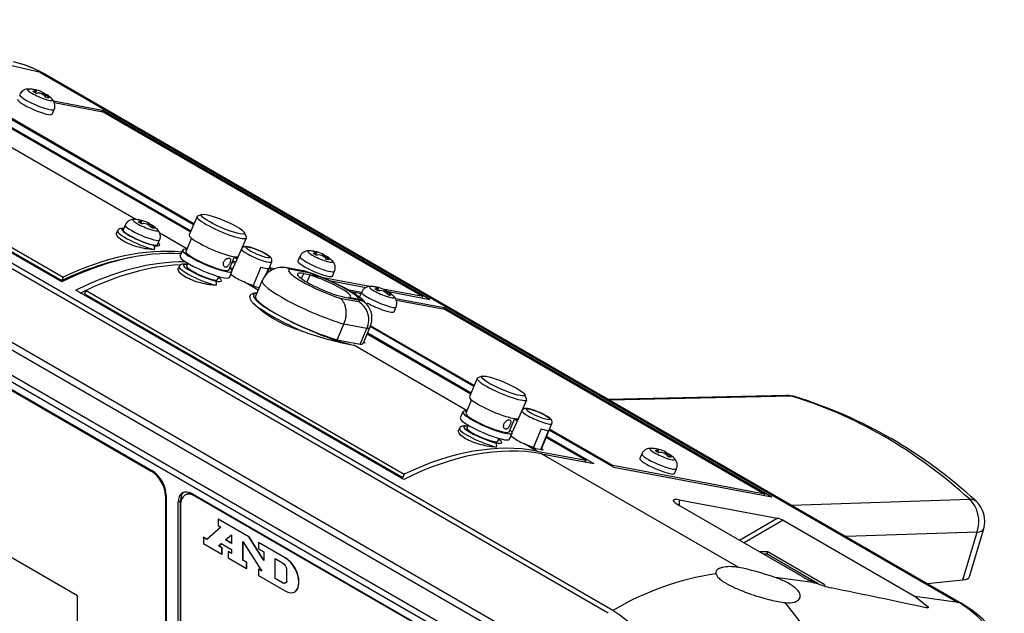
# Model space of a CAD drawing. Units: millimetres. Extents: x 159 to 2092, y 92 to 1983.
# Drawn here: x 549 to 696, y 1890 to 1978 of the extents above; entities that cross this region are included whole.
import ezdxf

# ---------------------------------------------------------------- set-up
doc = ezdxf.new("R2010")
doc.units = ezdxf.units.MM
for name, color, linetype in [('BRACKET_COVER', 7, 'Continuous'), ('CABLE_CLAMP', 7, 'Continuous'), ('CELL_CABLE_COVER', 7, 'Continuous'), ('COMPARATOR_BLANK', 7, 'Continuous'), ('Default', 7, 'Continuous'), ('KEY_SHEET', 7, 'Continuous'), ('MODEL_LABEL', 7, 'Continuous'), ('NABE_TAPPING_3X8', 7, 'Continuous'), ('OPTION_BLANK_COV', 7, 'Continuous'), ('UNDER_CASE', 7, 'Continuous'), ('UPPER_CASE', 7, 'Continuous'), ('穴付ロックネジ', 7, 'Continuous')]:
    doc.layers.add(name, color=color, linetype=linetype)

# ---------------------------------------------------------------- blocks, each defined once
blk = doc.blocks.new('SE')
at = {"layer": 'BRACKET_COVER', "color": 7, "linetype": 'Continuous'}
for p, q in [((663.22, 1922.12), (636.7, 1921.55)), ((663.95, 1922.03), (636.9, 1921.44)), ((664, 1905.79), (690.54, 1906.67)), ((691.64, 1901.78), (672.07, 1901.13)), ((689.53, 1894.68), (691.64, 1901.78)), ((690.51, 1895.17), (692.62, 1902.28)), ((684.21, 1894.12), (689.53, 1894.68))]:
    blk.add_line(p, q, dxfattribs=at)
for centre, radius, start, end in [((663.31, 1918.13), 4, 73.4981, 91.2489), ((643.78, 1854.89), 70.19, 47.1972, 72.8794), ((688.79, 1903.41), 4, 343.4495, 47.8485)]:
    blk.add_arc(centre, radius, start, end, dxfattribs=at)
for centre, major_axis, ratio, start_param, end_param in [((663.31, 1918.13), (0.09, -4), 0.764411, 2.90193, 3.141101), ((651.88, 1829.01), (-9.42, 95.12), 0.754344, 5.589129, 5.985124), ((663.31, 1918.13), (-1.14, -3.84), 0.627533, 3.141427, 3.339445), ((688.79, 1903.41), (-2.68, -2.97), 0.504607, 3.141593, 3.597185), ((688.79, 1903.41), (-0.13, 4), 0.774474, 4.266466, 5.639081), ((688.79, 1903.41), (-3.83, 1.14), 0.31246, 2.497056, 3.141593), ((686.67, 1896.31), (-3.83, 1.14), 0.31246, 2.497056, 3.141593)]:
    blk.add_ellipse(centre, major_axis=major_axis, ratio=ratio, start_param=start_param, end_param=end_param, dxfattribs=at)
at = {"layer": 'CABLE_CLAMP', "color": 7, "linetype": 'Continuous'}
for p, q in [((591.58, 1940.61), (588.62, 1941.16)), ((592.1, 1940.4), (589.34, 1940.91)), ((585.22, 1939.26), (584.21, 1936.9)), ((591.07, 1939.52), (591.39, 1940.27)), ((591.39, 1940.27), (593.64, 1939.85)), ((592.3, 1940.04), (591.85, 1939.01)), ((593.91, 1939.74), (592.3, 1940.04)), ((594, 1939.74), (593.79, 1939.82)), ((596.76, 1936.63), (599.53, 1936.11)), ((597.47, 1936.76), (597.49, 1936.75)), ((597.49, 1936.75), (599.72, 1936.33)), ((598.07, 1936.7), (598.04, 1936.64)), ((599.71, 1936.39), (598.07, 1936.7)), ((596.36, 1930.39), (597.38, 1932.75)), ((600.81, 1932.1), (597.38, 1932.75)), ((599.8, 1929.75), (600.81, 1932.1)), ((600.28, 1929.98), (601.3, 1932.33)), ((596.36, 1930.39), (599.8, 1929.75))]:
    blk.add_line(p, q, dxfattribs=at)
for centre, radius, start, end in [((588.17, 1938.56), 2.63, 63.5716, 96.4537), ((584.27, 1916.96), 24.77, 67.3958, 73.2583), ((597.95, 1933.39), 3.14, 335.7951, 59.8147), ((598.4, 1933.66), 3.15, 335.3313, 41.7849)]:
    blk.add_arc(centre, radius, start, end, dxfattribs=at)
for centre, major_axis, start_param, end_param in [((594.43, 1938.51), (5.28, -2.27), 2.936638, 5.238008), ((593.26, 1935.79), (8.04, -3.46), 3.14248, 5.318427), ((594.43, 1938.51), (3.95, -1.7), 2.516527, 5.65812), ((594.43, 1938.51), (-5.28, 2.27), -1.35108, -1.045177), ((594.43, 1938.51), (-3.95, 1.7), 2.803188, 5.351928), ((594.43, 1938.51), (5.28, -2.27), 0.145797, 1.73956), ((592.25, 1933.44), (8.04, -3.46), 3.141593, 5.318427), ((594.43, 1938.51), (-5.28, 2.27), 2.936638, 3.236092), ((593.26, 1935.79), (-8.04, 3.46), 2.85622, 3.141355), ((592.25, 1933.44), (-8.04, 3.46), 2.85622, 3.141593)]:
    blk.add_ellipse(centre, major_axis=major_axis, ratio=0.162736, start_param=start_param, end_param=end_param, dxfattribs=at)
for points, knots in [([(588.09, 1941.21), (587.72, 1941.17), (587.12, 1941.07), (586.11, 1940.51), (585.45, 1939.83), (585.3, 1939.36), (585.26, 1939.23)], [0, 0, 0, 0, 0.314864, 0.597915, 0.901742, 1, 1, 1, 1]), ([(592.1, 1940.4), (592.05, 1940.43), (591.99, 1940.47), (591.87, 1940.53), (591.8, 1940.55), (591.69, 1940.59), (591.64, 1940.6), (591.58, 1940.61)], [0, 0, 0, 0, 0.0625, 0.0625, 0.125, 0.125, 0.1757212, 0.1757212, 0.1757212, 0.1757212]), ([(593.64, 1939.85), (593.77, 1939.82), (593.9, 1939.79), (594.07, 1939.72), (594.12, 1939.7), (594.16, 1939.68)], [0, 0, 0, 0, 0.125, 0.125, 0.1736174, 0.1736174, 0.1736174, 0.1736174]), ([(600.63, 1935.87), (600.54, 1935.98), (600.25, 1936.34), (599.53, 1936.89), (598.4, 1937.64), (596.88, 1938.46), (595.28, 1939.22), (594.3, 1939.63), (593.79, 1939.83)], [0, 0, 0, 0, 0.05555, 0.213742, 0.430348, 0.629906, 0.838555, 1, 1, 1, 1]), ([(597.38, 1932.75), (597.45, 1932.93), (597.52, 1933.11), (597.62, 1933.5), (597.66, 1933.69), (597.71, 1934.08), (597.72, 1934.28), (597.72, 1934.66), (597.7, 1934.85), (597.61, 1935.38), (597.5, 1935.71), (597.27, 1936.12), (597.18, 1936.25), (597.03, 1936.41), (596.98, 1936.46), (596.87, 1936.55), (596.82, 1936.59), (596.76, 1936.63)], [0, 0, 0, 0, 0.125, 0.125, 0.25, 0.25, 0.375, 0.375, 0.5, 0.5, 0.75, 0.75, 0.875, 0.875, 0.9375, 0.9375, 1, 1, 1, 1]), ([(600.65, 1935.88), (600.61, 1935.92), (600.58, 1935.95), (600.52, 1936.01), (600.5, 1936.03), (600.45, 1936.07), (600.43, 1936.09), (600.2, 1936.25), (599.96, 1936.34), (599.71, 1936.39)], [0.6433146, 0.6433146, 0.6433146, 0.6433146, 0.6875, 0.6875, 0.71875, 0.71875, 0.75, 0.75, 1, 1, 1, 1]), ([(599.72, 1936.33), (599.86, 1936.3), (599.98, 1936.27), (600.23, 1936.18), (600.35, 1936.11), (600.56, 1935.96), (600.66, 1935.88), (600.74, 1935.77)], [0, 0, 0, 0, 0.125, 0.125, 0.25, 0.25, 0.372845, 0.372845, 0.372845, 0.372845])]:
    blk.add_open_spline(points, degree=3, knots=knots, dxfattribs=at)
at = {"layer": 'CELL_CABLE_COVER', "color": 7, "linetype": 'Continuous'}
for p, q in [((582.15, 1943.94), (582.01, 1943.62)), ((581.65, 1942.82), (580.7, 1940.73)), ((572.84, 1941.31), (572.72, 1941.04)), ((580.62, 1940.86), (580.75, 1940.83)), ((585.03, 1941.24), (583.87, 1938.51)), ((585.7, 1939.94), (586.14, 1941.03)), ((585.83, 1940.1), (586.62, 1942.01)), ((580.66, 1940.09), (580.52, 1940.17)), ((558.98, 1937.77), (558.76, 1937.26)), ((558.98, 1937.77), (606.36, 1910.42)), ((584.6, 1937.81), (582.43, 1939.07)), ((583.87, 1938.51), (584.17, 1938.34)), ((584.17, 1938.34), (584.78, 1938.22)), ((558.76, 1937.26), (558.76, 1937.26)), ((558.76, 1937.26), (606.13, 1909.9)), ((600.84, 1931.28), (616.25, 1922.39)), ((615.7, 1919.86), (598.84, 1929.59)), ((600.29, 1930), (600.56, 1929.95)), ((600.56, 1929.95), (600.33, 1930.08)), ((623.37, 1918.74), (622.42, 1916.64)), ((623.87, 1919.85), (623.72, 1919.51)), ((622.79, 1918.61), (623.2, 1918.37)), ((626.83, 1914.27), (628.33, 1917.93)), ((614.56, 1917.22), (614.45, 1916.95)), ((622.38, 1916.01), (622.24, 1916.08)), ((626.75, 1917.16), (625.59, 1914.42)), ((626.74, 1914.21), (627.86, 1916.95)), ((627.5, 1915.89), (633.38, 1912.5)), ((626.09, 1913.86), (624.15, 1914.98)), ((625.59, 1914.42), (625.89, 1914.25)), ((625.89, 1914.25), (627.04, 1914.04)), ((626.09, 1913.86), (633.38, 1912.5)), ((627.04, 1914.04), (626.74, 1914.21)), ((633.38, 1912.5), (633.27, 1912.24)), ((606.36, 1910.42), (606.13, 1909.9)), ((606.13, 1909.9), (606.13, 1909.9))]:
    blk.add_line(p, q, dxfattribs=at)
for centre, radius, start, end in [((585.23, 1945.96), 7.44, 232.0783, 247.9217), ((596.12, 1948.97), 17.94, 226.5318, 253.4682), ((608.62, 1979.98), 51.33, 249.9455, 259.0185), ((626.95, 1921.88), 7.44, 232.0783, 247.9217)]:
    blk.add_arc(centre, radius, start, end, dxfattribs=at)
for centre, major_axis, ratio, start_param, end_param in [((584.38, 1942.97), (-2.23, 0.96), 0.162736, 0, 3.144472), ((584.38, 1942.97), (-2.23, 0.96), 0.162736, 6.280306, 6.283185), ((555.3, 1886.84), (30, 51.96), 0.57735, 0.358412, 0.698506), ((576.06, 1939.92), (3.22, -1.39), 0.162736, 3.140153, 5.580595), ((576.25, 1940.37), (2.76, -1.19), 0.162736, 2.594052, 5.580595), ((583.99, 1942.06), (2.25, -0.97), 0.162736, 5.260561, 6.055671), ((582.82, 1939.34), (2.3, -0.99), 0.162736, 3.368107, 3.560913), ((578.04, 1938.72), (0.108, 0.488), 0.752997, 4.471212, 6.033282), ((582.82, 1939.34), (-2.3, 0.99), 0.162736, 1.472141, 2.116405), ((554.94, 1887.05), (29.75, 51.53), 0.57735, 0.689839, 0.711495), ((592.66, 1933.36), (8.73, -3.76), 0.162736, 3.181687, 5.567306), ((592.66, 1933.36), (8.73, -3.76), 0.162736, 2.873089, 3.181687), ((592.46, 1932.91), (-9.18, 3.96), 0.162736, 0.408484, 1.482978), ((626.1, 1918.89), (-2.23, 0.96), 0.162736, 0, 3.144472), ((626.1, 1918.89), (-2.23, 0.96), 0.162736, 6.280306, 6.283185), ((617.97, 1916.29), (2.76, -1.19), 0.162736, 2.602275, 5.572372), ((617.78, 1915.83), (3.21, -1.38), 0.162736, 3.141593, 5.572372), ((624.54, 1915.25), (2.3, -0.99), 0.162736, 3.367174, 3.560913), ((625.71, 1917.97), (2.25, -0.97), 0.162736, 5.260565, 6.055675), ((602.67, 1859.49), (30, 51.96), 0.57735, 0.200655, 0.698506), ((619.74, 1914.64), (0.109, 0.488), 0.747729, 4.464784, 6.03558), ((624.54, 1915.25), (-2.3, 0.99), 0.162736, 1.472141, 2.116408), ((624.54, 1915.25), (-2.3, 0.99), 0.162736, 2.916646, 3.144472)]:
    blk.add_ellipse(centre, major_axis=major_axis, ratio=ratio, start_param=start_param, end_param=end_param, dxfattribs=at)
for centre in [(584.58, 1943.42), (626.29, 1919.33)]:
    blk.add_ellipse(centre, major_axis=(1.77, -0.76), ratio=0.162736, dxfattribs=at)
for points, knots in [([(585.77, 1943.19), (585.62, 1943.27), (585.3, 1943.45), (584.63, 1943.76), (583.89, 1944.04), (583.21, 1944.24), (582.82, 1944.3), (582.5, 1944.26), (582.29, 1944.14), (582.16, 1944), (582.15, 1943.93), (582.15, 1943.92)], [0, 0, 0, 0, 0.112192, 0.281369, 0.448557, 0.617857, 0.804825, 0.88056, 0.941367, 0.998071, 1, 1, 1, 1]), ([(586.61, 1942.01), (586.62, 1942.02), (586.66, 1942.09), (586.67, 1942.26), (586.62, 1942.46), (586.52, 1942.63), (586.3, 1942.86), (586.01, 1943.04), (585.77, 1943.19)], [0, 0, 0, 0, 0.015264, 0.135915, 0.24088, 0.355919, 0.528655, 1, 1, 1, 1]), ([(578.37, 1938.53), (577.76, 1938.53), (576.92, 1938.65), (575.24, 1939.09), (574.38, 1939.42), (573.14, 1940.13), (572.76, 1940.52), (572.69, 1940.9), (572.69, 1940.97), (572.72, 1941.04)], [0, 0, 0, 0, 0.25, 0.25, 0.5, 0.5, 0.75, 0.75, 0.8164914, 0.8164914, 0.8164914, 0.8164914]), ([(573.88, 1941.66), (573.74, 1941.68), (573.5, 1941.7), (573.2, 1941.66), (572.92, 1941.48), (572.88, 1941.35), (572.86, 1941.3)], [0, 0, 0, 0, 0.353539, 0.706991, 0.90765, 1, 1, 1, 1]), ([(578.24, 1939.18), (578.8, 1939.05), (579.14, 1939.06), (579.15, 1939.31), (579, 1939.48), (578.71, 1939.69)], [0, 0, 0, 0, 0.25, 0.25, 0.4194739, 0.4194739, 0.4194739, 0.4194739]), ([(583.78, 1935.94), (583.67, 1936.08), (583.58, 1936.21), (583.46, 1936.46), (583.42, 1936.58), (583.38, 1936.79), (583.39, 1936.88), (583.45, 1937.06), (583.5, 1937.13), (583.73, 1937.32), (583.97, 1937.39), (584.33, 1937.42), (584.36, 1937.42), (584.41, 1937.42)], [0, 0, 0, 0, 0.125, 0.125, 0.25, 0.25, 0.375, 0.375, 0.5, 0.5, 0.75, 0.75, 0.7800295, 0.7800295, 0.7800295, 0.7800295]), ([(627.49, 1919.1), (627.34, 1919.18), (627.02, 1919.36), (626.35, 1919.67), (625.61, 1919.95), (624.93, 1920.15), (624.54, 1920.22), (624.22, 1920.17), (624.01, 1920.05), (623.88, 1919.91), (623.87, 1919.84), (623.87, 1919.84)], [0, 0, 0, 0, 0.112192, 0.281369, 0.448557, 0.617857, 0.804825, 0.88056, 0.941367, 0.998071, 1, 1, 1, 1]), ([(628.33, 1917.93), (628.33, 1917.94), (628.38, 1918.01), (628.38, 1918.18), (628.34, 1918.37), (628.24, 1918.54), (628.02, 1918.77), (627.73, 1918.95), (627.49, 1919.1)], [0, 0, 0, 0, 0.015264, 0.135915, 0.24088, 0.355919, 0.528655, 1, 1, 1, 1]), ([(615.58, 1917.58), (615.45, 1917.6), (615.21, 1917.61), (614.92, 1917.57), (614.65, 1917.4), (614.6, 1917.26), (614.58, 1917.21)], [0, 0, 0, 0, 0.358089, 0.695504, 0.899297, 1, 1, 1, 1]), ([(620.07, 1914.44), (619.46, 1914.45), (618.62, 1914.57), (616.95, 1915.01), (616.11, 1915.33), (614.86, 1916.05), (614.49, 1916.43), (614.41, 1916.81), (614.42, 1916.88), (614.45, 1916.95)], [0, 0, 0, 0, 0.25, 0.25, 0.5, 0.5, 0.75, 0.75, 0.8177658, 0.8177658, 0.8177658, 0.8177658]), ([(619.94, 1915.09), (620.51, 1914.97), (620.85, 1914.97), (620.87, 1915.22), (620.72, 1915.39), (620.44, 1915.59)], [0, 0, 0, 0, 0.25, 0.25, 0.4169415, 0.4169415, 0.4169415, 0.4169415])]:
    blk.add_open_spline(points, degree=3, knots=knots, dxfattribs=at)
blk.add_open_spline([(615.84, 1917.51), (615.79, 1917.52), (615.75, 1917.53), (615.71, 1917.54)], degree=3, dxfattribs=at)
at = {"layer": 'COMPARATOR_BLANK', "color": 7, "linetype": 'Continuous'}
for p, q in [((566.42, 1948.31), (517.64, 1976.48)), ((524.34, 1975.45), (574.53, 1946.48)), ((497.32, 1973.37), (555.59, 1939.73)), ((497.1, 1972.86), (555.36, 1939.22)), ((563.65, 1946.61), (563.54, 1946.35)), ((573.98, 1943.95), (569.96, 1946.27)), ((569.22, 1944.25), (569.19, 1944.26)), ((569.22, 1944.25), (569.31, 1944.45)), ((581.07, 1942.7), (581.48, 1942.46)), ((580.83, 1942.14), (581.3, 1942.05)), ((555.59, 1939.73), (555.36, 1939.22))]:
    blk.add_line(p, q, dxfattribs=at)
for centre, major_axis, ratio, start_param, end_param in [((566.87, 1945.23), (3.21, -1.38), 0.162736, 3.141593, 5.572376), ((567.06, 1945.68), (2.76, -1.19), 0.162736, 2.774383, 5.572376), ((551.9, 1888.8), (30, 51.96), 0.57735, 0.258656, 0.698493), ((568.83, 1944.04), (0.109, 0.488), 0.747732, 4.464783, 6.035579), ((551.9, 1888.8), (29.75, 51.53), 0.57735, 0.449251, 0.703066)]:
    blk.add_ellipse(centre, major_axis=major_axis, ratio=ratio, start_param=start_param, end_param=end_param, dxfattribs=at)
for points, knots in [([(564.49, 1946.99), (564.44, 1946.99), (564.27, 1947), (564.03, 1946.98), (563.75, 1946.8), (563.69, 1946.66), (563.67, 1946.61)], [0.1688781, 0.1688781, 0.1688781, 0.1688781, 0.3089873, 0.6818286, 0.8878852, 1, 1, 1, 1]), ([(569.16, 1943.84), (568.55, 1943.84), (567.71, 1943.96), (566.04, 1944.4), (565.2, 1944.73), (563.95, 1945.45), (563.58, 1945.83), (563.5, 1946.2), (563.51, 1946.28), (563.54, 1946.34)], [0, 0, 0, 0, 0.25, 0.25, 0.5, 0.5, 0.75, 0.75, 0.8177648, 0.8177648, 0.8177648, 0.8177648]), ([(569.02, 1944.49), (569.59, 1944.36), (569.94, 1944.37), (569.96, 1944.58), (569.89, 1944.68), (569.76, 1944.8)], [0, 0, 0, 0, 0.25, 0.25, 0.3631378, 0.3631378, 0.3631378, 0.3631378])]:
    blk.add_open_spline(points, degree=3, knots=knots, dxfattribs=at)
at = {"layer": 'KEY_SHEET', "color": 7, "linetype": 'Continuous'}
for p, q in [((479.31, 1962.48), (568.69, 1910.87)), ((557.73, 1892.3), (480.37, 1936.96)), ((568.69, 1910.87), (568.8, 1910.94)), ((570.92, 1907.26), (570.81, 1907.2)), ((570.81, 1907.2), (570.81, 1850.14)), ((557.73, 1867.48), (557.73, 1892.3))]:
    blk.add_line(p, q, dxfattribs=at)
blk.add_ellipse((568.69, 1908.42), major_axis=(1.5, -2.6), ratio=0.57735, start_param=0.785398, end_param=2.356194, dxfattribs=at)
at = {"layer": 'MODEL_LABEL', "color": 7, "linetype": 'Continuous'}
for p, q in [((573.91, 1907.4), (573.69, 1907.28)), ((575.29, 1907.19), (575.19, 1907.13)), ((625.33, 1878.19), (575.19, 1907.13)), ((573.07, 1905.91), (573.07, 1888.43)), ((578.67, 1903.7), (578.7, 1903.72)), ((583.23, 1901.07), (578.67, 1903.7)), ((578.67, 1903.7), (578.67, 1902.75)), ((578.67, 1902.75), (579.07, 1902.52)), ((583.27, 1901.09), (578.7, 1903.72)), ((579.07, 1902.52), (576.97, 1900.7)), ((579.77, 1900.62), (580.64, 1901.38)), ((579.8, 1900.64), (580.64, 1901.37)), ((580.64, 1901.38), (580.64, 1900.11)), ((576.45, 1901.01), (576.48, 1901.03)), ((576.97, 1900.7), (576.45, 1901.01)), ((576.45, 1901.01), (576.45, 1900.08)), ((576.45, 1900.08), (579.22, 1898.49)), ((577, 1900.73), (576.48, 1901.03)), ((578.72, 1899.73), (579.12, 1900.07)), ((578.72, 1899.73), (578.75, 1899.75)), ((579.22, 1899.44), (578.72, 1899.73)), ((578.75, 1899.75), (579.13, 1900.07)), ((579.25, 1899.46), (578.75, 1899.75)), ((579.12, 1900.07), (580.64, 1899.19)), ((579.77, 1900.62), (579.8, 1900.64)), ((580.64, 1900.11), (579.77, 1900.62)), ((580.64, 1900.15), (579.8, 1900.64)), ((582.34, 1897.61), (582.34, 1900.4)), ((582.34, 1900.4), (585.13, 1895.99)), ((582.37, 1897.63), (582.37, 1900.35)), ((583.23, 1901.07), (583.27, 1901.09)), ((585.46, 1897.54), (583.23, 1901.07)), ((585.46, 1897.61), (583.27, 1901.09)), ((584.68, 1900.23), (584.72, 1900.25)), ((588.55, 1898), (584.68, 1900.23)), ((584.68, 1900.23), (584.68, 1899.28)), ((588.58, 1898.02), (584.72, 1900.25)), ((579.22, 1899.44), (579.25, 1899.46)), ((579.22, 1898.49), (579.22, 1899.44)), ((579.22, 1898.49), (579.25, 1898.51)), ((579.25, 1898.51), (579.25, 1899.46)), ((580.14, 1898.87), (580.18, 1898.9)), ((580.64, 1898.59), (580.14, 1898.87)), ((580.14, 1898.87), (580.14, 1897.95)), ((580.64, 1898.63), (580.18, 1898.9)), ((580.64, 1899.19), (580.64, 1898.59)), ((584.68, 1899.28), (585.46, 1898.83)), ((585.46, 1898.83), (585.46, 1897.54)), ((580.14, 1897.95), (582.86, 1896.38)), ((582.34, 1897.61), (582.37, 1897.63)), ((582.86, 1897.3), (582.34, 1897.61)), ((582.9, 1897.33), (582.37, 1897.63)), ((582.86, 1897.3), (582.9, 1897.33)), ((582.86, 1896.38), (582.86, 1897.3)), ((582.9, 1896.4), (582.9, 1897.33)), ((587.13, 1894.87), (587.13, 1897.87)), ((587.13, 1897.87), (588.22, 1897.23)), ((587.16, 1894.89), (587.16, 1897.85)), ((588.55, 1898), (588.58, 1898.02)), ((582.86, 1896.38), (582.9, 1896.4)), ((584.68, 1896.25), (584.72, 1896.27)), ((585.13, 1895.99), (584.68, 1896.25)), ((584.68, 1896.25), (584.68, 1895.33)), ((584.68, 1895.33), (588.55, 1893.1)), ((585.09, 1896.06), (584.72, 1896.27)), ((587.13, 1894.87), (587.16, 1894.89)), ((588.25, 1894.22), (587.13, 1894.87)), ((588.28, 1894.24), (587.16, 1894.89)), ((588.25, 1894.22), (588.28, 1894.24))]:
    blk.add_line(p, q, dxfattribs=at)
for centre, start_param, end_param in [((575.19, 1904.68), 2.356194, 3.926991), ((575.41, 1904.8), 2.688392, 3.141593)]:
    blk.add_ellipse(centre, major_axis=(1.5, -2.6), ratio=0.57735, start_param=start_param, end_param=end_param, dxfattribs=at)
for points, knots in [([(588.22, 1897.23), (588.5, 1897.07), (588.85, 1896.58), (588.85, 1896.27), (588.85, 1895.95), (588.85, 1894.63), (588.85, 1894.48)], [0, 0, 0, 0, 0.5, 0.5, 0.5, 1, 1, 1, 1]), ([(588.55, 1893.1), (589.9, 1892.32), (590.64, 1892.97), (590.64, 1894.34), (590.64, 1895.69), (589.87, 1897.24), (588.55, 1898)], [0, 0, 0, 0, 0.5, 0.5, 0.5, 1, 1, 1, 1]), ([(589.94, 1892.84), (590.42, 1893), (590.68, 1893.56), (590.68, 1894.36), (590.68, 1895.71), (589.9, 1897.26), (588.58, 1898.02)], [0.2069937, 0.2069937, 0.2069937, 0.2069937, 0.5, 0.5, 0.5, 1, 1, 1, 1])]:
    blk.add_open_spline(points, degree=3, knots=knots, dxfattribs=at)
for points in [[(588.85, 1894.48), (588.85, 1894.15), (588.52, 1894.07), (588.25, 1894.22)], [(588.88, 1894.5), (588.88, 1894.17), (588.55, 1894.09), (588.28, 1894.24)]]:
    blk.add_open_spline(points, degree=3, dxfattribs=at)
at = {"layer": 'NABE_TAPPING_3X8', "color": 7, "linetype": 'Continuous'}
for p, q in [((551.26, 1967.26), (551.32, 1967.41)), ((551.39, 1967.19), (551.52, 1967.48)), ((551.46, 1967.15), (551.64, 1967.57)), ((552.57, 1966.92), (552.67, 1967.16)), ((552.74, 1966.8), (552.84, 1967.03)), ((553.03, 1966.93), (552.91, 1966.65)), ((553.19, 1966.46), (553.26, 1966.63)), ((553.94, 1963.99), (554.24, 1964.69)), ((567.09, 1947.77), (567.22, 1948.07)), ((567.16, 1947.73), (567.34, 1948.15)), ((564.79, 1947.49), (564.49, 1946.79)), ((566.96, 1947.85), (567.02, 1947.99)), ((568.27, 1947.5), (568.37, 1947.74)), ((568.44, 1947.38), (568.54, 1947.61)), ((568.72, 1947.51), (568.61, 1947.23)), ((568.88, 1947.05), (568.96, 1947.22)), ((569.63, 1944.57), (569.94, 1945.28)), ((590.82, 1942.82), (590.51, 1942.12)), ((592.98, 1943.18), (593.04, 1943.32)), ((593.11, 1943.1), (593.24, 1943.4)), ((593.18, 1943.06), (593.36, 1943.48)), ((594.29, 1942.83), (594.39, 1943.07)), ((594.46, 1942.71), (594.56, 1942.94)), ((594.75, 1942.84), (594.63, 1942.56)), ((594.91, 1942.38), (594.98, 1942.55)), ((595.66, 1939.9), (595.96, 1940.61)), ((602.17, 1937.87), (602.23, 1938.01)), ((602.3, 1937.8), (602.43, 1938.09)), ((602.37, 1937.75), (602.55, 1938.17)), ((600.01, 1937.51), (599.7, 1936.81)), ((603.48, 1937.53), (603.58, 1937.76)), ((603.66, 1937.41), (603.75, 1937.63)), ((603.94, 1937.53), (603.82, 1937.26)), ((604.1, 1937.07), (604.17, 1937.24)), ((604.85, 1934.59), (605.15, 1935.3)), ((641.73, 1913.43), (641.42, 1912.72)), ((643.89, 1913.78), (643.95, 1913.93)), ((644.02, 1913.71), (644.15, 1914)), ((644.09, 1913.67), (644.27, 1914.09)), ((645.2, 1913.44), (645.3, 1913.68)), ((645.38, 1913.32), (645.47, 1913.55)), ((645.66, 1913.45), (645.54, 1913.17)), ((645.82, 1912.98), (645.89, 1913.15)), ((646.57, 1910.51), (646.87, 1911.21))]:
    blk.add_line(p, q, dxfattribs=at)
for centre, radius, start, end in [((550.36, 1966.39), 1.35, 82.776, 157.718), ((550.35, 1962.74), 5, 81.5568, 88.7275), ((550.68, 1963.67), 4.02, 60.2855, 76.1245), ((551.86, 1965.74), 1.38, 44.5491, 91.8609), ((550.35, 1962.74), 5, 44.6674, 55.2924), ((566.04, 1947), 1.32, 81.881, 158.3915), ((566.05, 1943.32), 5, 81.5568, 88.7275), ((566.38, 1944.25), 4.02, 60.2855, 76.1245), ((567.56, 1946.33), 1.38, 44.5491, 91.8609), ((566.05, 1943.32), 5, 44.6674, 55.2924), ((592.07, 1938.65), 5, 81.5568, 88.7275), ((592.4, 1939.58), 4.02, 60.2855, 76.1245), ((593.58, 1941.66), 1.38, 44.5491, 91.8609), ((592.07, 1938.65), 5, 44.6674, 55.2924), ((601.27, 1937), 1.35, 82.776, 157.718), ((601.26, 1933.35), 5, 81.5568, 88.7275), ((601.59, 1934.27), 4.02, 60.2855, 76.1245), ((602.77, 1936.35), 1.38, 44.5491, 91.8609), ((601.26, 1933.35), 5, 44.6674, 55.2924), ((642.98, 1909.26), 5, 81.5568, 88.7275), ((643.31, 1910.19), 4.02, 60.2855, 76.1245), ((644.49, 1912.26), 1.38, 44.5491, 91.8609), ((642.98, 1909.26), 5, 44.6674, 55.2924)]:
    blk.add_arc(centre, radius, start, end, dxfattribs=at)
for centre, major_axis, ratio, start_param, end_param in [((552.13, 1966.88), (1.86, -0.8), 0.162736, 2.759209, 6.283185), ((549.29, 1963.35), (2.38, 4.13), 0.57735, 0.127208, 0.2741), ((550.14, 1962.78), (-0.92, -4.9), 0.800115, 3.098092, 3.172319), ((550.1, 1962.88), (2.49, 4.32), 0.57735, 0.431893, 0.50612), ((549.47, 1962.91), (0.88, 4.69), 0.800115, 5.935, 6.081892), ((550.56, 1962.7), (-0.92, -4.9), 0.800115, 3.098092, 3.172319), ((550.6, 1962.6), (2.49, 4.32), 0.57735, 0.431893, 0.50612), ((550.1, 1962.88), (2.49, 4.32), 0.57735, 6.178373, 6.2526), ((551.36, 1965.1), (2.57, -1.11), 0.162736, 3.141593, 6.283185), ((551.67, 1965.8), (2.57, -1.11), 0.162736, 3.140986, 6.283148), ((551.23, 1962.57), (0.88, 4.69), 0.800115, 6.027957, 6.081892), ((550.14, 1962.78), (0.92, 4.9), 0.800115, -0.580205, -0.505978), ((551.41, 1962.13), (2.38, 4.13), 0.57735, 0.127208, 0.2741), ((550.56, 1962.7), (0.92, 4.9), 0.800115, -0.580205, -0.505978), ((552.13, 1966.88), (1.86, -0.8), 0.162736, 0.382384, 0.41892), ((552.13, 1966.88), (1.86, -0.8), 0.162736, 0, 0.382384), ((567.83, 1947.47), (1.86, -0.8), 0.162736, 2.759209, 6.283185), ((564.99, 1943.94), (2.38, 4.13), 0.57735, 0.127208, 0.2741), ((565.84, 1943.36), (-0.92, -4.9), 0.800115, 3.098092, 3.172319), ((566.25, 1943.29), (-0.92, -4.9), 0.800115, 3.098092, 3.172319), ((567.06, 1945.68), (2.57, -1.11), 0.162736, 3.141593, 6.283185), ((567.37, 1946.39), (2.57, -1.11), 0.162736, 3.141273, 6.282108), ((565.8, 1943.47), (2.49, 4.32), 0.57735, 0.431893, 0.50612), ((565.16, 1943.49), (0.88, 4.69), 0.800115, 5.935, 6.081892), ((566.29, 1943.18), (2.49, 4.32), 0.57735, 0.431893, 0.50612), ((565.8, 1943.47), (2.49, 4.32), 0.57735, 6.178373, 6.2526), ((566.93, 1943.16), (0.88, 4.69), 0.800115, 6.027957, 6.081892), ((565.84, 1943.36), (0.92, 4.9), 0.800115, -0.580205, -0.505978), ((567.11, 1942.71), (2.38, 4.13), 0.57735, 0.127208, 0.2741), ((566.25, 1943.29), (0.92, 4.9), 0.800115, -0.580205, -0.505978), ((567.83, 1947.47), (1.86, -0.8), 0.162736, 0, 0.382384), ((593.85, 1942.8), (1.86, -0.8), 0.162736, 2.759209, 6.283185), ((593.39, 1941.71), (2.57, -1.11), 0.162736, 3.141477, 6.282456), ((591.01, 1939.27), (2.38, 4.13), 0.57735, 0.127208, 0.2741), ((591.86, 1938.69), (-0.92, -4.9), 0.800115, 3.098092, 3.172319), ((591.82, 1938.8), (2.49, 4.32), 0.57735, 0.431893, 0.50612), ((591.18, 1938.82), (0.88, 4.69), 0.800115, 5.935, 6.081892), ((592.28, 1938.62), (-0.92, -4.9), 0.800115, 3.098092, 3.172319), ((592.32, 1938.51), (2.49, 4.32), 0.57735, 0.431893, 0.50612), ((591.82, 1938.8), (2.49, 4.32), 0.57735, 6.178373, 6.2526), ((592.95, 1938.49), (0.88, 4.69), 0.800115, 6.027957, 6.081892), ((591.86, 1938.69), (0.92, 4.9), 0.800115, -0.580205, -0.505978), ((593.13, 1938.04), (2.38, 4.13), 0.57735, 0.127208, 0.2741), ((592.28, 1938.62), (0.92, 4.9), 0.800115, -0.580205, -0.505978), ((593.85, 1942.8), (1.86, -0.8), 0.162736, 0, 0.382384), ((593.08, 1941.01), (2.57, -1.11), 0.162736, 3.141593, 6.283185), ((603.05, 1937.49), (1.86, -0.8), 0.162736, 2.759209, 6.283185), ((600.2, 1933.96), (2.38, 4.13), 0.57735, 0.127208, 0.2741), ((601.05, 1933.39), (-0.92, -4.9), 0.800115, 3.098092, 3.172319), ((601.01, 1933.49), (2.49, 4.32), 0.57735, 0.431893, 0.50612), ((600.38, 1933.51), (0.88, 4.69), 0.800115, 5.935, 6.081892), ((601.47, 1933.31), (-0.92, -4.9), 0.800115, 3.098092, 3.172319), ((602.28, 1935.7), (2.57, -1.11), 0.162736, 3.141593, 3.332307), ((602.58, 1936.41), (2.57, -1.11), 0.162736, 3.140986, 6.283148), ((601.51, 1933.2), (2.49, 4.32), 0.57735, 0.431893, 0.50612), ((601.01, 1933.49), (2.49, 4.32), 0.57735, 6.178373, 6.2526), ((602.15, 1933.18), (0.88, 4.69), 0.800115, 6.027957, 6.081892), ((601.05, 1933.39), (0.92, 4.9), 0.800115, -0.580205, -0.505978), ((602.32, 1932.73), (2.38, 4.13), 0.57735, 0.127208, 0.2741), ((601.47, 1933.31), (0.92, 4.9), 0.800115, -0.580205, -0.505978), ((603.05, 1937.49), (1.86, -0.8), 0.162736, 0.382384, 0.41892), ((603.05, 1937.49), (1.86, -0.8), 0.162736, 0, 0.382384), ((602.28, 1935.7), (2.57, -1.11), 0.162736, 4.182971, 6.283185), ((644.3, 1912.32), (2.57, -1.11), 0.162736, 3.141812, 6.282198), ((644.77, 1913.4), (1.86, -0.8), 0.162736, 2.759209, 6.283185), ((641.92, 1909.87), (2.38, 4.13), 0.57735, 0.127208, 0.2741), ((642.77, 1909.3), (-0.92, -4.9), 0.800115, 3.098092, 3.172319), ((642.73, 1909.4), (2.49, 4.32), 0.57735, 0.431893, 0.50612), ((642.1, 1909.43), (0.88, 4.69), 0.800115, 5.935, 6.081892), ((643.19, 1909.22), (-0.92, -4.9), 0.800115, 3.098092, 3.172319), ((643.23, 1909.12), (2.49, 4.32), 0.57735, 0.431893, 0.50612), ((642.73, 1909.4), (2.49, 4.32), 0.57735, 6.178373, 6.2526), ((643.87, 1909.09), (0.88, 4.69), 0.800115, 6.027957, 6.081892), ((642.77, 1909.3), (0.92, 4.9), 0.800115, -0.580205, -0.505978), ((644.04, 1908.65), (2.38, 4.13), 0.57735, 0.127208, 0.2741), ((643.19, 1909.22), (0.92, 4.9), 0.800115, -0.580205, -0.505978), ((644, 1911.62), (2.57, -1.11), 0.162736, 3.141593, 6.283185), ((644.77, 1913.4), (1.86, -0.8), 0.162736, 0.382384, 0.419492), ((644.77, 1913.4), (1.86, -0.8), 0.162736, 0, 0.382384)]:
    blk.add_ellipse(centre, major_axis=major_axis, ratio=ratio, start_param=start_param, end_param=end_param, dxfattribs=at)
for points, knots in [([(551.23, 1967.65), (551.31, 1967.63), (551.38, 1967.6), (551.48, 1967.56), (551.51, 1967.53), (551.53, 1967.49), (551.51, 1967.47), (551.45, 1967.43), (551.39, 1967.42), (551.32, 1967.41)], [0, 0, 0, 0, 0.25, 0.25, 0.5, 0.5, 0.75, 0.75, 1, 1, 1, 1]), ([(553.26, 1966.63), (553.2, 1966.7), (553.14, 1966.76), (553.06, 1966.85), (553.04, 1966.89), (553.02, 1966.93), (553.03, 1966.94), (553.08, 1966.92), (553.11, 1966.9), (553.17, 1966.87)], [0, 0, 0, 0, 0.25, 0.25, 0.5, 0.5, 0.75, 0.75, 1, 1, 1, 1]), ([(554.22, 1964.7), (554.26, 1964.78), (554.36, 1964.98), (554.36, 1965.36), (554.27, 1965.74), (554.09, 1966.05), (553.95, 1966.22), (553.87, 1966.29), (553.86, 1966.3)], [0, 0, 0, 0, 0.129073, 0.37847, 0.587472, 0.779266, 0.972752, 1, 1, 1, 1]), ([(566.93, 1948.23), (567.01, 1948.21), (567.08, 1948.19), (567.18, 1948.14), (567.21, 1948.12), (567.23, 1948.07), (567.21, 1948.05), (567.15, 1948.02), (567.09, 1948), (567.02, 1947.99)], [0, 0, 0, 0, 0.25, 0.25, 0.5, 0.5, 0.75, 0.75, 1, 1, 1, 1]), ([(568.96, 1947.22), (568.89, 1947.28), (568.84, 1947.34), (568.76, 1947.43), (568.74, 1947.47), (568.72, 1947.51), (568.73, 1947.52), (568.77, 1947.51), (568.81, 1947.49), (568.86, 1947.46)], [0, 0, 0, 0, 0.25, 0.25, 0.5, 0.5, 0.75, 0.75, 1, 1, 1, 1]), ([(569.92, 1945.28), (569.94, 1945.3), (570.04, 1945.46), (570.07, 1945.81), (570, 1946.22), (569.85, 1946.55), (569.68, 1946.76), (569.59, 1946.85), (569.55, 1946.88)], [0, 0, 0, 0, 0.043761, 0.310594, 0.527507, 0.721575, 0.910589, 1, 1, 1, 1]), ([(592.85, 1943.55), (592.58, 1943.62), (592.24, 1943.69), (591.68, 1943.61), (591.28, 1943.42), (590.97, 1943.14), (590.87, 1942.91), (590.84, 1942.81)], [0.5606296, 0.5606296, 0.5606296, 0.5606296, 0.7264314, 0.7963488, 0.8705174, 0.9519489, 1, 1, 1, 1]), ([(592.95, 1943.56), (593.03, 1943.54), (593.1, 1943.52), (593.2, 1943.47), (593.23, 1943.45), (593.25, 1943.4), (593.23, 1943.38), (593.17, 1943.35), (593.11, 1943.33), (593.04, 1943.32)], [0, 0, 0, 0, 0.25, 0.25, 0.5, 0.5, 0.75, 0.75, 1, 1, 1, 1]), ([(594.98, 1942.55), (594.92, 1942.61), (594.86, 1942.67), (594.78, 1942.76), (594.76, 1942.8), (594.74, 1942.84), (594.75, 1942.85), (594.8, 1942.84), (594.83, 1942.82), (594.89, 1942.78)], [0, 0, 0, 0, 0.25, 0.25, 0.5, 0.5, 0.75, 0.75, 1, 1, 1, 1]), ([(595.94, 1940.61), (595.96, 1940.65), (596.06, 1940.81), (596.09, 1941.18), (596.02, 1941.58), (595.86, 1941.9), (595.7, 1942.11), (595.6, 1942.19), (595.57, 1942.21)], [0, 0, 0, 0, 0.066872, 0.328515, 0.542984, 0.73622, 0.926001, 1, 1, 1, 1]), ([(602.14, 1938.25), (602.22, 1938.23), (602.29, 1938.21), (602.39, 1938.16), (602.42, 1938.14), (602.44, 1938.1), (602.43, 1938.07), (602.36, 1938.04), (602.3, 1938.03), (602.23, 1938.01)], [0, 0, 0, 0, 0.25, 0.25, 0.5, 0.5, 0.75, 0.75, 1, 1, 1, 1]), ([(604.17, 1937.24), (604.11, 1937.3), (604.05, 1937.36), (603.98, 1937.46), (603.95, 1937.49), (603.93, 1937.54), (603.94, 1937.54), (603.99, 1937.53), (604.03, 1937.51), (604.08, 1937.48)], [0, 0, 0, 0, 0.25, 0.25, 0.5, 0.5, 0.75, 0.75, 1, 1, 1, 1]), ([(605.13, 1935.31), (605.17, 1935.39), (605.27, 1935.58), (605.27, 1935.97), (605.18, 1936.35), (605.01, 1936.65), (604.86, 1936.83), (604.78, 1936.9), (604.77, 1936.9)], [0, 0, 0, 0, 0.129073, 0.37847, 0.587472, 0.779266, 0.972752, 1, 1, 1, 1]), ([(643.35, 1914.24), (643.21, 1914.26), (642.96, 1914.27), (642.52, 1914.19), (642.13, 1913.98), (641.84, 1913.7), (641.77, 1913.49), (641.75, 1913.42)], [0.5758188, 0.5758188, 0.5758188, 0.5758188, 0.6838627, 0.768893, 0.8594195, 0.9577762, 1, 1, 1, 1]), ([(643.86, 1914.16), (643.94, 1914.14), (644.01, 1914.12), (644.11, 1914.08), (644.14, 1914.05), (644.16, 1914.01), (644.15, 1913.99), (644.08, 1913.95), (644.02, 1913.94), (643.95, 1913.93)], [0, 0, 0, 0, 0.25, 0.25, 0.5, 0.5, 0.75, 0.75, 1, 1, 1, 1]), ([(645.45, 1913.49), (645.44, 1913.5), (645.35, 1913.54), (645.26, 1913.59), (645.18, 1913.63)], [0.09345416, 0.09345416, 0.09345416, 0.09345416, 0.10230586, 0.15666357, 0.15666357, 0.15666357, 0.15666357]), ([(645.89, 1913.15), (645.83, 1913.22), (645.77, 1913.28), (645.69, 1913.37), (645.67, 1913.4), (645.65, 1913.45), (645.66, 1913.46), (645.71, 1913.44), (645.75, 1913.42), (645.8, 1913.39)], [0, 0, 0, 0, 0.25, 0.25, 0.5, 0.5, 0.75, 0.75, 1, 1, 1, 1]), ([(646.86, 1911.21), (646.87, 1911.24), (646.97, 1911.4), (647, 1911.75), (646.94, 1912.16), (646.78, 1912.49), (646.62, 1912.7), (646.52, 1912.78), (646.49, 1912.81)], [0, 0, 0, 0, 0.047779, 0.31454, 0.531709, 0.726247, 0.915984, 1, 1, 1, 1])]:
    blk.add_open_spline(points, degree=3, knots=knots, dxfattribs=at)
blk.add_open_spline([(594.73, 1942.79), (594.67, 1942.82), (594.61, 1942.85), (594.55, 1942.88)], degree=3, dxfattribs=at)
at = {"layer": 'OPTION_BLANK_COV', "color": 7, "linetype": 'Continuous'}
for p, q in [((575.05, 1947.69), (538.84, 1968.6)), ((554.26, 1965.71), (561.48, 1964.36)), ((561.48, 1964.36), (609.14, 1936.85)), ((582.03, 1943.66), (582.03, 1943.66)), ((586.5, 1941.08), (586.28, 1941.21)), ((586.5, 1941.08), (586.44, 1940.93)), ((587.07, 1940.98), (586.5, 1941.08)), ((601.21, 1938.33), (594.3, 1939.62)), ((609.14, 1936.85), (603.18, 1937.96)), ((598.43, 1937.58), (599.92, 1937.3)), ((605.17, 1936.32), (612.4, 1934.97)), ((609.06, 1936.64), (609.14, 1936.85)), ((612.4, 1934.97), (660.05, 1907.45)), ((616.77, 1923.61), (601.35, 1932.51)), ((623.75, 1919.58), (623.75, 1919.58)), ((637.41, 1911.69), (628, 1917.12)), ((637.41, 1911.69), (637.35, 1911.54)), ((660.05, 1907.45), (637.41, 1911.69)), ((659.97, 1907.25), (660.05, 1907.45))]:
    blk.add_line(p, q, dxfattribs=at)
at = {"layer": 'UNDER_CASE', "color": 7, "linetype": 'Continuous'}
for p, q in [((552.22, 1970.21), (517.76, 1978.06)), ((637.4, 1890.11), (489.59, 1975.45)), ((524.25, 1975.69), (574.59, 1946.62)), ((555.36, 1939.02), (495.97, 1973.31)), ((552.22, 1970.21), (688.84, 1891.33)), ((689.38, 1891.13), (552.75, 1970.02)), ((574.99, 1947.54), (537.81, 1969.01)), ((554.13, 1965.96), (561.39, 1964.6)), ((561.39, 1964.6), (561.3, 1964.4)), ((610.18, 1936.43), (561.39, 1964.6)), ((581.28, 1942.76), (581.55, 1942.61)), ((580.41, 1941.17), (580.86, 1941.09)), ((580.74, 1941.94), (581.21, 1941.85)), ((586.6, 1940.84), (586.22, 1941.06)), ((595.2, 1939.23), (600.71, 1938.2)), ((606.28, 1909.63), (557.48, 1937.8)), ((597.89, 1937.9), (600, 1937.51)), ((603.76, 1937.63), (610.18, 1936.43)), ((605.04, 1936.57), (612.3, 1935.21)), ((612.3, 1935.21), (612.21, 1935)), ((612.3, 1935.21), (661.09, 1907.04)), ((616.71, 1923.46), (601.28, 1932.37)), ((600.91, 1931.43), (616.31, 1922.54)), ((623, 1918.67), (623.27, 1918.52)), ((627.56, 1916.04), (634.56, 1912)), ((637.51, 1911.45), (627.94, 1916.97)), ((626.8, 1913.45), (634.56, 1912)), ((656.14, 1896.51), (626.8, 1913.45)), ((637.51, 1911.45), (661.09, 1907.04)), ((647.29, 1906.58), (661.89, 1903.85)), ((647.29, 1906.58), (647.29, 1905.76)), ((665.67, 1895.14), (647.29, 1905.76)), ((656.24, 1900.59), (661.89, 1903.85)), ((662.78, 1903.55), (656.94, 1900.18)), ((662.78, 1903.55), (682.43, 1892.2)), ((659.17, 1898.89), (660.37, 1898.89)), ((660.37, 1898.49), (659.88, 1898.49)), ((660.37, 1898.89), (660.37, 1898.49)), ((668.85, 1893.99), (660.37, 1898.89)), ((667.97, 1894.1), (660.37, 1898.49)), ((667.19, 1894.27), (661.57, 1895.03)), ((667.19, 1894.27), (667.69, 1894.2)), ((666.17, 1887.28), (663.04, 1891.29)), ((682.43, 1892.2), (684.33, 1890.68)), ((688.84, 1891.33), (682.43, 1892.2)), ((684.04, 1890.52), (684.33, 1890.68))]:
    blk.add_line(p, q, dxfattribs=at)
for centre, radius, start, end in [((545.48, 1958.79), 13.26, 59.435, 78.1893), ((544.88, 1956.42), 15.7, 59.3686, 75.8544), ((658.88, 1854.01), 42.01, 98.3825, 120.7529), ((673.52, 1908.35), 15.3, 247.6274, 256.388), ((483.28, 967.65), 944.45, 77.72676, 78.60245), ((678.93, 1875), 19.11, 31.9353, 58.7451), ((679.57, 1874.67), 19.16, 32.7497, 58.7643), ((617.8, 1860.03), 35.91, 3.0866, 56.9135)]:
    blk.add_arc(centre, radius, start, end, dxfattribs=at)
for centre, major_axis, ratio, start_param, end_param in [((550.33, 1965.81), (-2.43, -4.2), 0.57735, 3.087896, 3.342247), ((552.47, 1888.48), (30, 51.96), 0.57735, 0.277176, 0.717125), ((554.59, 1887.25), (30, 51.96), 0.57735, 0.315818, 0.717125), ((603.38, 1859.08), (30, 51.96), 0.57735, 0.200655, 0.717125), ((649.41, 1905.36), (2.99, -1.18), 0.169548, 2.423111, 3.993908), ((662.24, 1903.65), (-0.64, 0.202), 0.163853, 3.777943, 5.348739), ((659.89, 1894.43), (6.41, -2.02), 0.163836, 1.357869, 2.246875), ((667.79, 1894.74), (2.99, -1.18), 0.169548, 3.993908, 4.745441), ((668.5, 1893.79), (-0.5, 0), 0.57735, 3.141593, 3.926991), ((686.95, 1886.93), (-2.43, -4.2), 0.57735, 3.08509, 3.342247)]:
    blk.add_ellipse(centre, major_axis=major_axis, ratio=ratio, start_param=start_param, end_param=end_param, dxfattribs=at)
for points, knots in [([(656.14, 1896.51), (655.66, 1896.6), (655.23, 1896.64), (654.43, 1896.65), (654.07, 1896.61), (653.6, 1896.5), (653.46, 1896.46), (653.2, 1896.34), (653.08, 1896.28), (652.89, 1896.12), (652.82, 1896.03), (652.75, 1895.87), (652.74, 1895.82), (652.73, 1895.7), (652.73, 1895.64), (652.75, 1895.57)], [0, 0, 0, 0, 0.25, 0.25, 0.5, 0.5, 0.625, 0.625, 0.75, 0.75, 0.875, 0.875, 0.9375, 0.9375, 1, 1, 1, 1]), ([(652.75, 1895.57), (652.78, 1895.47), (652.84, 1895.35), (652.98, 1895.16), (653.04, 1895.09), (653.17, 1894.95), (653.25, 1894.88), (653.42, 1894.73), (653.52, 1894.66), (653.73, 1894.5), (653.85, 1894.42), (654.09, 1894.26), (654.22, 1894.19), (654.49, 1894.03), (654.63, 1893.96), (654.92, 1893.81), (655.06, 1893.74), (655.35, 1893.6), (655.49, 1893.53), (655.92, 1893.34), (656.21, 1893.22), (657.06, 1892.88), (657.59, 1892.68), (658.36, 1892.42), (658.61, 1892.34), (659.1, 1892.18), (659.34, 1892.11), (660.03, 1891.91), (660.46, 1891.8), (661.29, 1891.59), (661.68, 1891.51), (662.4, 1891.38), (662.73, 1891.33), (663.04, 1891.29)], [0, 0, 0, 0, 0.0625, 0.0625, 0.09375, 0.09375, 0.125, 0.125, 0.15625, 0.15625, 0.1875, 0.1875, 0.21875, 0.21875, 0.25, 0.25, 0.28125, 0.28125, 0.3125, 0.3125, 0.375, 0.375, 0.5, 0.5, 0.5625, 0.5625, 0.625, 0.625, 0.75, 0.75, 0.875, 0.875, 1, 1, 1, 1]), ([(663.04, 1891.29), (663.61, 1891.24), (664.09, 1891.26), (664.87, 1891.5), (665.17, 1891.71), (665.33, 1892.2), (665.33, 1892.4), (665.13, 1892.88), (664.93, 1893.17), (664.2, 1893.79), (663.68, 1894.11), (662.62, 1894.63), (662.09, 1894.85), (661.57, 1895.03)], [0, 0, 0, 0, 0.25, 0.25, 0.5, 0.5, 0.625, 0.625, 0.75, 0.75, 0.875, 0.875, 1, 1, 1, 1]), ([(684.33, 1890.68), (684.37, 1890.63), (684.38, 1890.59), (684.37, 1890.54), (684.35, 1890.52), (684.29, 1890.5), (684.25, 1890.49), (684.15, 1890.5), (684.1, 1890.5), (684.04, 1890.52)], [0, 0, 0, 0, 0.25, 0.25, 0.5, 0.5, 0.75, 0.75, 1, 1, 1, 1])]:
    blk.add_open_spline(points, degree=3, knots=knots, dxfattribs=at)
at = {"layer": 'UPPER_CASE', "color": 7, "linetype": 'Continuous'}
for p, q in [((636.69, 1889.7), (488.89, 1975.04)), ((626.98, 1883.22), (480.68, 1967.69)), ((627.63, 1883.97), (481.22, 1968.5)), ((625.56, 1880.29), (479.26, 1964.76)), ((479, 1962.78), (568.8, 1910.94)), ((625.33, 1879.41), (479.03, 1963.87)), ((570.92, 1907.26), (570.92, 1850.46)), ((574.81, 1907.47), (625.37, 1878.28)), ((572.69, 1906.24), (573.04, 1906.44)), ((572.69, 1888.28), (572.69, 1906.24)), ((573.04, 1888.48), (573.04, 1906.44))]:
    blk.add_line(p, q, dxfattribs=at)
for centre, major_axis, start_param, end_param in [((568.8, 1908.49), (-1.5, 2.6), 3.926991, 5.497787), ((574.81, 1905.02), (1.5, -2.6), 2.356194, 3.926991), ((575.16, 1905.22), (1.5, -2.59), 3.253676, 3.926991)]:
    blk.add_ellipse(centre, major_axis=major_axis, ratio=0.57735, start_param=start_param, end_param=end_param, dxfattribs=at)
at = {"layer": '穴付ロックネジ', "color": 7, "linetype": 'Continuous'}
for p, q in [((575.51, 1948.75), (574.34, 1946.03)), ((576.24, 1949.07), (575.6, 1948.83)), ((574.67, 1945.55), (573.82, 1943.57)), ((581.69, 1942.87), (582.86, 1945.59)), ((582.85, 1945.71), (582.59, 1946.34)), ((573.36, 1943.77), (572.97, 1942.86)), ((580.25, 1940.8), (581.1, 1942.78)), ((574.15, 1941.8), (573.96, 1941.36)), ((578.55, 1939.38), (578.74, 1939.82)), ((580.32, 1939.7), (580.71, 1940.6)), ((617.23, 1924.67), (616.06, 1921.95)), ((617.96, 1924.99), (617.32, 1924.74)), ((624.57, 1921.62), (624.3, 1922.26)), ((616.39, 1921.46), (615.54, 1919.48)), ((623.4, 1918.78), (624.58, 1921.5)), ((615.08, 1919.68), (614.69, 1918.78)), ((615.87, 1917.72), (615.68, 1917.28)), ((621.97, 1916.71), (622.82, 1918.69)), ((622.04, 1915.61), (622.43, 1916.52)), ((620.27, 1915.3), (620.46, 1915.74))]:
    blk.add_line(p, q, dxfattribs=at)
for centre, major_axis, start_param, end_param in [((579.18, 1947.17), (-3.67, 1.58), 0, 3.307284), ((579.18, 1947.17), (-3.67, 1.58), 6.117493, 6.283185), ((578.01, 1944.45), (-3.67, 1.58), 0, 3.141593), ((577.04, 1942.19), (-3.67, 1.58), 0, 3.646953), ((577.04, 1942.19), (-3.67, 1.58), 5.777825, 6.283185), ((576.65, 1941.28), (3.67, -1.58), 3.141593, 6.283185), ((577.04, 1942.19), (3.21, -1.38), 3.141593, 6.283185), ((576.26, 1940.37), (2.3, -0.99), 3.141593, 6.283185), ((620.9, 1923.08), (-3.67, 1.58), 0, 3.307284), ((620.9, 1923.08), (-3.67, 1.58), 6.117493, 6.283185), ((619.73, 1920.36), (-3.67, 1.58), 0, 3.141593), ((618.36, 1917.19), (3.67, -1.58), 3.141593, 6.283185), ((618.75, 1918.1), (-3.67, 1.58), 0, 3.646953), ((618.75, 1918.1), (-3.67, 1.58), 5.777825, 6.283185), ((618.75, 1918.1), (3.21, -1.38), 3.141593, 6.283185), ((617.97, 1916.29), (2.3, -0.99), 3.141593, 6.283185)]:
    blk.add_ellipse(centre, major_axis=major_axis, ratio=0.162736, start_param=start_param, end_param=end_param, dxfattribs=at)
for centre in [(579.38, 1947.62), (621.1, 1923.54)]:
    blk.add_ellipse(centre, major_axis=(3.21, -1.38), ratio=0.162736, dxfattribs=at)
for points in [[(580.29, 1942.57), (580.24, 1942.58), (580.19, 1942.58), (580.12, 1942.56), (580.06, 1942.55), (580, 1942.52), (579.93, 1942.49), (579.87, 1942.45), (579.8, 1942.41), (579.74, 1942.35), (579.68, 1942.29), (579.63, 1942.23), (579.58, 1942.16), (579.53, 1942.09), (579.5, 1942.01), (579.47, 1941.93), (579.45, 1941.86), (579.43, 1941.78), (579.43, 1941.71), (579.42, 1941.63), (579.43, 1941.56), (579.45, 1941.5), (579.46, 1941.43), (579.49, 1941.37), (579.53, 1941.33), (579.56, 1941.28), (579.6, 1941.25), (579.65, 1941.23), (579.7, 1941.21), (579.75, 1941.2), (579.8, 1941.21), (579.85, 1941.22), (579.91, 1941.24), (579.96, 1941.27), (580.01, 1941.31), (580.06, 1941.35), (580.11, 1941.41), (580.16, 1941.46), (580.21, 1941.53), (580.26, 1941.6), (580.3, 1941.67), (580.34, 1941.75), (580.38, 1941.82), (580.41, 1941.9), (580.44, 1941.97), (580.46, 1942.05), (580.48, 1942.12), (580.49, 1942.19), (580.49, 1942.25), (580.49, 1942.31), (580.49, 1942.37), (580.47, 1942.41), (580.46, 1942.46), (580.43, 1942.5), (580.39, 1942.53), (580.36, 1942.55), (580.33, 1942.56), (580.29, 1942.57)], [(622.01, 1918.48), (621.96, 1918.49), (621.9, 1918.49), (621.84, 1918.48), (621.78, 1918.46), (621.72, 1918.44), (621.65, 1918.4), (621.59, 1918.37), (621.52, 1918.32), (621.46, 1918.26), (621.4, 1918.21), (621.35, 1918.14), (621.3, 1918.07), (621.25, 1918), (621.22, 1917.92), (621.19, 1917.85), (621.16, 1917.77), (621.15, 1917.69), (621.15, 1917.62), (621.14, 1917.54), (621.15, 1917.47), (621.17, 1917.41), (621.18, 1917.34), (621.21, 1917.29), (621.25, 1917.24), (621.28, 1917.19), (621.32, 1917.16), (621.37, 1917.14), (621.42, 1917.12), (621.47, 1917.11), (621.52, 1917.12), (621.57, 1917.13), (621.62, 1917.15), (621.68, 1917.18), (621.73, 1917.22), (621.78, 1917.26), (621.83, 1917.32), (621.88, 1917.38), (621.93, 1917.44), (621.98, 1917.51), (622.02, 1917.58), (622.06, 1917.66), (622.09, 1917.74), (622.13, 1917.81), (622.16, 1917.89), (622.18, 1917.96), (622.19, 1918.03), (622.21, 1918.1), (622.21, 1918.16), (622.21, 1918.22), (622.21, 1918.28), (622.19, 1918.33), (622.17, 1918.38), (622.15, 1918.41), (622.11, 1918.44), (622.08, 1918.46), (622.05, 1918.48), (622.01, 1918.48)]]:
    blk.add_open_spline(points, degree=3, knots=[0, 0, 0, 0, 0.052876, 0.052876, 0.052876, 0.105704, 0.105704, 0.105704, 0.159272, 0.159272, 0.159272, 0.213429, 0.213429, 0.213429, 0.266764, 0.266764, 0.266764, 0.31914, 0.31914, 0.31914, 0.371918, 0.371918, 0.371918, 0.425817, 0.425817, 0.425817, 0.479836, 0.479836, 0.479836, 0.532801, 0.532801, 0.532801, 0.585191, 0.585191, 0.585191, 0.638312, 0.638312, 0.638312, 0.692397, 0.692397, 0.692397, 0.746181, 0.746181, 0.746181, 0.798813, 0.798813, 0.798813, 0.851262, 0.851262, 0.851262, 0.904754, 0.904754, 0.904754, 0.958912, 0.958912, 0.958912, 1, 1, 1, 1], dxfattribs=at)

msp = doc.modelspace()

# ---------------------------------------------------------------- block references
at = {"layer": 'Default'}
msp.add_blockref('SE', (0, 0), dxfattribs=at)

doc.saveas('drawing.dxf')
